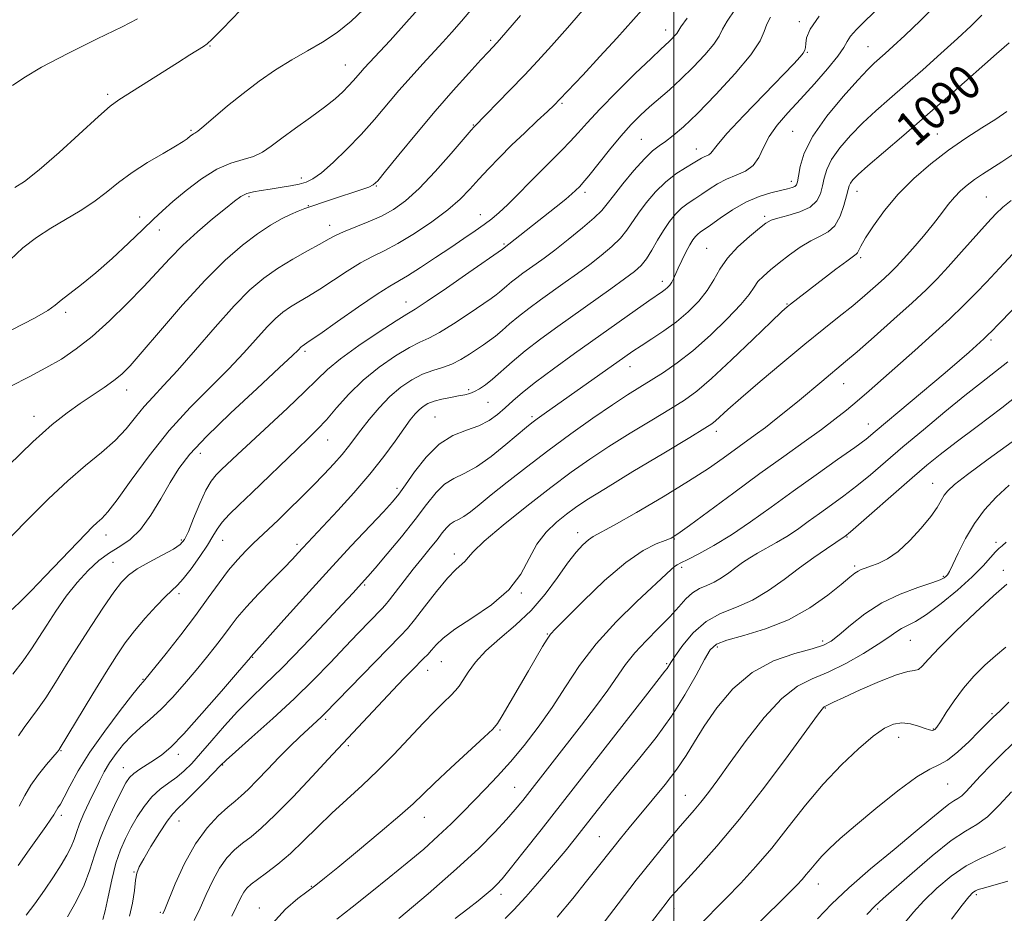
# Model space of a CAD drawing. Extents: x 2087300 to 2090200, y 287300 to 290200.
# Drawn here: x 2089349 to 2089577, y 287709 to 287915 of the extents above; entities that cross this region are included whole.
import ezdxf
from ezdxf.enums import TextEntityAlignment as Align

# ---------------------------------------------------------------- set-up
doc = ezdxf.new("R2010")
doc.units = 0
doc.header["$MEASUREMENT"] = 0
for name, color, linetype, lineweight in [('CONTOUR INDEX', 41, 'Continuous', 13), ('CONTOUR INDEX LABEL', 244, 'Continuous', 0), ('CONTOUR INTERMEDIATE', 44, 'Continuous', 0), ('GRID LINE', 7, 'Continuous', 0), ('SPOT ELEVATION DTM', 2, 'Continuous', 13)]:
    doc.layers.add(name, color=color, linetype=linetype, lineweight=lineweight)
doc.styles.add('Style-WORKING', font='WORKING.shx')

msp = doc.modelspace()

# ---------------------------------------------------------------- linework, layer by layer
at = {"layer": 'CONTOUR INDEX', "flags": 128}
for points, elevation in [([(2089464.505, 287916.396), (2089459.638, 287910.712), (2089459.046, 287910.051), (2089457.093, 287907.985), (2089455.348, 287906.101), (2089452.576, 287903.071), (2089448.961, 287899.037), (2089444.799, 287894.249), (2089440.432, 287889.048), (2089436.401, 287884.141), (2089433.295, 287880.327), (2089431.481, 287878.154), (2089430.428, 287877.173), (2089429.385, 287876.686), (2089427.761, 287876.122), (2089420.768, 287873.801), (2089414.621, 287871.712), (2089413.032, 287871.113), (2089411.307, 287870.364), (2089409.211, 287869.324), (2089406.678, 287867.872), (2089403.683, 287865.893), (2089400.195, 287863.255), (2089396.156, 287859.747), (2089391.502, 287855.139), (2089386.309, 287849.43), (2089381.212, 287843.522), (2089376.986, 287838.545), (2089374.152, 287835.31), (2089372.212, 287833.355), (2089370.412, 287831.902), (2089368.158, 287830.314), (2089362.615, 287826.584), (2089359.614, 287824.475), (2089356.126, 287821.716), (2089351.671, 287817.725), (2089346.047, 287812.239)], 1070), ([(2089522.378, 287916), (2089521.561, 287914.409), (2089520.955, 287912.706), (2089519.963, 287910.496), (2089517.859, 287907.315), (2089514.206, 287902.936), (2089509.736, 287898.088), (2089505.473, 287893.737), (2089502.217, 287890.624), (2089499.871, 287888.592), (2089498.115, 287887.257), (2089496.631, 287886.221), (2089495.1, 287885.031), (2089493.205, 287883.218), (2089490.771, 287880.512), (2089488.198, 287877.43), (2089486.026, 287874.687), (2089484.584, 287872.775), (2089483.356, 287871.286), (2089481.614, 287869.587), (2089478.868, 287867.241), (2089475.579, 287864.576), (2089472.447, 287862.118), (2089470.009, 287860.261), (2089468.149, 287858.895), (2089465.1, 287856.722), (2089463.695, 287855.698), (2089462.433, 287854.727), (2089461.36, 287853.829), (2089459.658, 287852.346), (2089458.873, 287851.744), (2089457.708, 287850.934), (2089452.626, 287847.449), (2089449.044, 287845.052), (2089445.751, 287842.999), (2089443.289, 287841.71), (2089441.204, 287840.775), (2089438.796, 287839.575), (2089435.566, 287837.633), (2089431.826, 287835.031), (2089428.093, 287831.991), (2089424.789, 287828.749), (2089421.967, 287825.596), (2089419.59, 287822.836), (2089417.549, 287820.633), (2089415.469, 287818.582), (2089412.905, 287816.137), (2089402.319, 287805.947), (2089399.379, 287803.154), (2089397.101, 287800.936), (2089395.445, 287799.131), (2089394.304, 287797.552), (2089393.323, 287795.894), (2089392.084, 287793.826), (2089390.311, 287791.17), (2089388.296, 287788.371), (2089386.473, 287786.031), (2089385.123, 287784.537), (2089382.391, 287781.976), (2089380.206, 287779.724), (2089377.652, 287776.916), (2089375.168, 287773.999), (2089373.048, 287771.248), (2089370.999, 287768.248), (2089368.585, 287764.411), (2089365.559, 287759.447), (2089357.746, 287746.516), (2089357.638, 287746.375), (2089357.273, 287745.937), (2089354.835, 287743.093), (2089352.943, 287740.763), (2089351.154, 287738.287), (2089349.758, 287735.917), (2089348.451, 287733.429)], 1080), ([(2089375.892, 287915.573), (2089372.298, 287913.778), (2089366.518, 287910.968), (2089359.75, 287907.617), (2089353.669, 287904.422), (2089349.531, 287901.944), (2089346.917, 287900.178)], 1060), ([(2089577.619, 287910.023), (2089574.711, 287907.506), (2089564.63, 287898.597), (2089558.752, 287893.446), (2089553.251, 287888.715), (2089548.536, 287884.702), (2089544.945, 287881.624), (2089542.69, 287879.601), (2089541.483, 287878.381), (2089540.911, 287877.621), (2089540.6, 287876.977), (2089540.348, 287876.102), (2089539.993, 287874.652), (2089539.395, 287872.443), (2089538.505, 287869.934), (2089537.295, 287867.747), (2089535.747, 287866.314), (2089533.873, 287865.321), (2089531.694, 287864.262), (2089529.263, 287862.765), (2089526.763, 287860.972), (2089524.409, 287859.156), (2089522.383, 287857.536), (2089520.738, 287856.103), (2089519.496, 287854.794), (2089518.572, 287853.49), (2089517.455, 287851.85), (2089515.529, 287849.48), (2089512.387, 287846.161), (2089508.47, 287842.385), (2089504.428, 287838.819), (2089500.789, 287835.983), (2089497.592, 287833.795), (2089494.751, 287832.022), (2089492.118, 287830.412), (2089489.286, 287828.627), (2089485.781, 287826.31), (2089481.293, 287823.217), (2089476.157, 287819.565), (2089470.869, 287815.683), (2089465.878, 287811.884), (2089461.44, 287808.397), (2089457.762, 287805.435), (2089454.979, 287803.158), (2089452.935, 287801.521), (2089451.399, 287800.429), (2089450.168, 287799.759), (2089449.14, 287799.275), (2089448.24, 287798.717), (2089447.381, 287797.863), (2089446.421, 287796.652), (2089445.204, 287795.065), (2089443.62, 287793.098), (2089441.744, 287790.808), (2089439.693, 287788.271), (2089437.604, 287785.607), (2089434.197, 287781.174), (2089433.227, 287779.958), (2089432.42, 287779.056), (2089426.961, 287773.444), (2089423.949, 287770.299), (2089420.524, 287766.697), (2089416.626, 287762.688), (2089412.156, 287758.303), (2089407.171, 287753.678), (2089402.364, 287749.367), (2089398.588, 287746.029), (2089396.389, 287744.064), (2089395.099, 287742.831), (2089391.613, 287739.234), (2089389.086, 287736.661), (2089386.804, 287734.405), (2089385.219, 287732.916), (2089384.021, 287731.681), (2089382.706, 287729.949), (2089380.931, 287727.227), (2089378.988, 287724.061), (2089377.324, 287721.258), (2089376.275, 287719.371), (2089375.72, 287717.953), (2089375.422, 287716.303), (2089375.158, 287713.907), (2089374.753, 287710.991), (2089374.042, 287707.968)], 1090), ([(2089578.541, 287848.465), (2089575.005, 287844.788), (2089573.682, 287843.437), (2089572.617, 287842.375), (2089571.752, 287841.548), (2089570.902, 287840.773), (2089568.352, 287838.516), (2089566.112, 287836.566), (2089562.805, 287833.732), (2089546.649, 287820.088), (2089544.516, 287818.378), (2089541.878, 287816.431), (2089537.91, 287813.612), (2089532.958, 287810.115), (2089527.663, 287806.342), (2089522.564, 287802.65), (2089517.781, 287799.226), (2089513.335, 287796.215), (2089509.282, 287793.736), (2089505.835, 287791.828), (2089503.245, 287790.502), (2089501.652, 287789.726), (2089500.755, 287789.274), (2089500.142, 287788.871), (2089499.383, 287788.218), (2089491.459, 287780.805), (2089486.705, 287776.118), (2089482.06, 287771.013), (2089478.195, 287765.946), (2089474.922, 287761.025), (2089471.842, 287756.271), (2089468.645, 287751.719), (2089465.383, 287747.475), (2089462.199, 287743.658), (2089459.206, 287740.342), (2089456.395, 287737.409), (2089451.141, 287732.039), (2089448.464, 287729.349), (2089445.504, 287726.533), (2089442.111, 287723.52), (2089438.304, 287720.307), (2089434.146, 287716.908), (2089429.766, 287713.395), (2089425.561, 287710.071), (2089421.994, 287707.297)], 1100), ([(2089576.972, 287794.542), (2089576.012, 287793.704), (2089575.258, 287793.075), (2089574.442, 287792.262), (2089573.299, 287790.937), (2089571.588, 287789.019), (2089569.072, 287786.492), (2089565.667, 287783.439), (2089561.909, 287780.34), (2089558.488, 287777.774), (2089555.927, 287776.153), (2089554.093, 287775.209), (2089552.687, 287774.511), (2089551.383, 287773.672), (2089549.754, 287772.509), (2089547.347, 287770.884), (2089543.885, 287768.758), (2089539.804, 287766.468), (2089535.717, 287764.449), (2089532.068, 287762.913), (2089528.628, 287761.188), (2089524.996, 287758.381), (2089520.928, 287753.931), (2089516.783, 287748.611), (2089513.077, 287743.526), (2089510.197, 287739.546), (2089508.016, 287736.593), (2089506.28, 287734.356), (2089504.731, 287732.501), (2089501.053, 287728.279), (2089498.404, 287725.129), (2089495.144, 287721.128), (2089491.335, 287716.314), (2089487.139, 287710.87), (2089483.108, 287705.564)], 1110), ([(2089578.145, 287736.761), (2089575.338, 287733.646), (2089572.594, 287730.99), (2089570.131, 287729.21), (2089567.528, 287727.665), (2089564.202, 287725.449), (2089559.834, 287721.978), (2089555.15, 287717.958), (2089548.477, 287712.071), (2089546.624, 287710.341), (2089544.724, 287708.337)], 1120)]:
    msp.add_lwpolyline(points, dxfattribs=dict(at, elevation=elevation))
at = {"layer": 'CONTOUR INTERMEDIATE', "flags": 128}
for points, elevation in [([(2089442.893, 287920.267), (2089438.142, 287914.836), (2089434.319, 287910.623), (2089429.58, 287905.527), (2089428.372, 287904.206), (2089427.511, 287903.226), (2089425.808, 287901.241), (2089424.744, 287900.081), (2089423.4, 287898.736), (2089421.592, 287897.123), (2089419.12, 287895.15), (2089415.912, 287892.797), (2089412.426, 287890.312), (2089409.247, 287888.015), (2089406.789, 287886.162), (2089404.774, 287884.759), (2089402.748, 287883.753), (2089400.34, 287883.022), (2089397.494, 287882.185), (2089394.235, 287880.793), (2089390.656, 287878.567), (2089387.117, 287875.892), (2089384.045, 287873.319), (2089381.689, 287871.22), (2089379.591, 287869.242), (2089377.115, 287866.853), (2089373.818, 287863.702), (2089370.022, 287860.17), (2089366.241, 287856.82), (2089362.921, 287854.103), (2089358.227, 287850.494), (2089356.831, 287849.33), (2089355.125, 287848.107), (2089352.001, 287846.329), (2089346.757, 287843.667)], 1066), ([(2089550.708, 287921.29), (2089544.346, 287915.216), (2089542.28, 287913.147), (2089540.918, 287911.581), (2089540.113, 287910.339), (2089539.341, 287908.981), (2089537.982, 287907.004), (2089535.607, 287904.076), (2089532.55, 287900.567), (2089529.336, 287897.019), (2089526.418, 287893.858), (2089523.966, 287891.041), (2089522.079, 287888.408), (2089520.766, 287885.861), (2089519.682, 287883.547), (2089518.393, 287881.677), (2089516.584, 287880.374), (2089514.42, 287879.42), (2089512.187, 287878.511), (2089510.117, 287877.418), (2089508.227, 287876.213), (2089506.483, 287875.04), (2089504.851, 287873.995), (2089503.307, 287872.972), (2089501.825, 287871.815), (2089500.386, 287870.393), (2089498.981, 287868.676), (2089497.606, 287866.658), (2089496.259, 287864.382), (2089494.952, 287862.094), (2089493.698, 287860.09), (2089492.447, 287858.545), (2089490.886, 287857.145), (2089488.635, 287855.454), (2089485.442, 287853.155), (2089473.156, 287844.417), (2089469.195, 287841.53), (2089465.638, 287838.793), (2089462.624, 287836.271), (2089458.073, 287832.248), (2089456.4, 287830.914), (2089455.021, 287829.986), (2089453.845, 287829.363), (2089452.767, 287828.943), (2089451.606, 287828.636), (2089450.167, 287828.352), (2089448.337, 287828.018), (2089446.348, 287827.616), (2089444.516, 287827.144), (2089443.081, 287826.594), (2089441.97, 287825.944), (2089441.033, 287825.164), (2089440.111, 287824.189), (2089439.012, 287822.807), (2089437.533, 287820.771), (2089435.505, 287817.905), (2089432.891, 287814.337), (2089429.686, 287810.268), (2089425.98, 287805.95), (2089422.244, 287801.829), (2089414.17, 287793.21), (2089413.086, 287792.032), (2089411.713, 287790.565), (2089409.731, 287788.516), (2089406.974, 287785.723), (2089403.888, 287782.567), (2089401.072, 287779.562), (2089398.96, 287777.082), (2089397.321, 287774.945), (2089395.76, 287772.83), (2089393.949, 287770.47), (2089391.831, 287767.821), (2089389.416, 287764.888), (2089386.743, 287761.73), (2089383.97, 287758.602), (2089381.283, 287755.809), (2089378.828, 287753.557), (2089376.598, 287751.653), (2089374.545, 287749.804), (2089372.638, 287747.785), (2089370.913, 287745.642), (2089369.419, 287743.487), (2089368.175, 287741.39), (2089367.063, 287739.251), (2089364.692, 287734.341), (2089363.468, 287731.712), (2089362.449, 287729.324), (2089361.749, 287727.37), (2089361.192, 287725.682), (2089360.529, 287723.997), (2089359.55, 287722.084), (2089358.195, 287719.821), (2089356.444, 287717.116), (2089354.331, 287713.978), (2089352.109, 287710.832), (2089350.09, 287708.205)], 1084), ([(2089453.423, 287918.112), (2089450.843, 287915.068), (2089448.614, 287912.523), (2089446.536, 287910.237), (2089441.884, 287905.183), (2089439.184, 287902.187), (2089436.388, 287898.992), (2089430.701, 287892.306), (2089427.63, 287888.872), (2089424.344, 287885.463), (2089421.152, 287882.385), (2089418.449, 287880.003), (2089416.483, 287878.559), (2089414.925, 287877.806), (2089413.297, 287877.376), (2089411.249, 287876.97), (2089408.93, 287876.563), (2089406.612, 287876.199), (2089404.523, 287875.898), (2089402.708, 287875.585), (2089401.166, 287875.163), (2089399.824, 287874.514), (2089398.32, 287873.447), (2089396.219, 287871.75), (2089393.249, 287869.303), (2089389.784, 287866.35), (2089386.359, 287863.228), (2089383.346, 287860.175), (2089377.285, 287853.598), (2089373.5, 287849.706), (2089369.385, 287845.721), (2089365.356, 287842.111), (2089361.709, 287839.218), (2089358.254, 287836.882), (2089354.684, 287834.819), (2089350.763, 287832.774), (2089346.555, 287830.607)], 1068), ([(2089479.903, 287918.711), (2089475.412, 287913.507), (2089471.72, 287909.336), (2089468.547, 287905.886), (2089465.428, 287902.603), (2089462.071, 287899.119), (2089453.786, 287890.624), (2089453.087, 287889.823), (2089448.452, 287884.446), (2089444.758, 287880.286), (2089441.066, 287876.386), (2089437.931, 287873.513), (2089435.15, 287871.508), (2089432.335, 287869.982), (2089429.236, 287868.62), (2089423.563, 287866.355), (2089421.7, 287865.496), (2089420.099, 287864.622), (2089418.098, 287863.486), (2089415.232, 287861.911), (2089411.805, 287859.986), (2089408.314, 287857.868), (2089405.101, 287855.614), (2089401.884, 287852.867), (2089398.224, 287849.168), (2089393.865, 287844.299), (2089389.284, 287838.998), (2089385.142, 287834.241), (2089381.93, 287830.743), (2089379.471, 287828.159), (2089377.416, 287825.883), (2089375.44, 287823.427), (2089373.287, 287820.778), (2089370.725, 287818.046), (2089367.574, 287815.274), (2089363.874, 287812.254), (2089359.717, 287808.716), (2089355.244, 287804.52), (2089350.772, 287800.044), (2089346.664, 287795.8)], 1072), ([(2089561.369, 287919.544), (2089557.146, 287915.196), (2089553.471, 287911.72), (2089550.798, 287909.258), (2089548.955, 287907.589), (2089546.42, 287905.351), (2089544.905, 287903.89), (2089542.576, 287901.441), (2089539.177, 287897.651), (2089535.399, 287893.073), (2089532.171, 287888.487), (2089530.193, 287884.553), (2089529.237, 287881.446), (2089528.847, 287879.222), (2089528.622, 287877.877), (2089528.385, 287877.176), (2089528.013, 287876.827), (2089527.381, 287876.571), (2089526.341, 287876.294), (2089524.74, 287875.917), (2089522.488, 287875.354), (2089519.736, 287874.486), (2089516.698, 287873.187), (2089513.606, 287871.421), (2089510.763, 287869.515), (2089508.491, 287867.89), (2089506.13, 287866.238), (2089505.557, 287865.792), (2089505.034, 287865.263), (2089504.447, 287864.477), (2089503.718, 287863.282), (2089502.811, 287861.606), (2089501.851, 287859.707), (2089501.004, 287857.924), (2089499.942, 287855.468), (2089499.54, 287854.662), (2089499.091, 287854.009), (2089498.585, 287853.463), (2089498.032, 287852.991), (2089497.372, 287852.51), (2089494.259, 287850.359), (2089491.085, 287848.127), (2089477.036, 287838.167), (2089472.148, 287834.647), (2089468.001, 287831.558), (2089464.969, 287829.135), (2089462.778, 287827.231), (2089460.994, 287825.603), (2089459.224, 287824.065), (2089457.25, 287822.646), (2089454.892, 287821.431), (2089452.045, 287820.405), (2089448.891, 287819.161), (2089445.68, 287817.19), (2089442.655, 287814.204), (2089440.002, 287810.79), (2089437.899, 287807.753), (2089436.379, 287805.626), (2089434.907, 287803.841), (2089432.805, 287801.559), (2089425.279, 287793.573), (2089420.255, 287788.153), (2089414.851, 287782.209), (2089409.782, 287776.567), (2089402.208, 287768.078), (2089402.016, 287767.842), (2089399.058, 287764.381), (2089395.32, 287760.035), (2089390.793, 287754.843), (2089386.6, 287750.187), (2089383.587, 287747.11), (2089381.494, 287745.302), (2089379.786, 287744.118), (2089376.386, 287741.971), (2089375.001, 287740.999), (2089374.018, 287740.078), (2089373.169, 287738.822), (2089372.088, 287736.758), (2089370.534, 287733.587), (2089368.76, 287729.721), (2089367.146, 287725.747), (2089365.941, 287722.107), (2089364.873, 287718.666), (2089363.542, 287715.145), (2089361.695, 287711.402), (2089359.671, 287707.861)], 1086), ([(2089428.186, 287917.745), (2089425.317, 287915.104), (2089422.077, 287912.483), (2089418.7, 287910.235), (2089415.216, 287908.21), (2089411.601, 287906.133), (2089407.852, 287903.786), (2089404.05, 287901.172), (2089400.296, 287898.352), (2089396.727, 287895.441), (2089391.263, 287890.751), (2089389.871, 287889.628), (2089389.179, 287889.163), (2089388.821, 287888.981), (2089388.492, 287888.774), (2089388.139, 287888.5), (2089387.339, 287887.805), (2089386.461, 287887.19), (2089384.702, 287886.122), (2089381.8, 287884.457), (2089378.226, 287882.353), (2089374.629, 287880.043), (2089371.497, 287877.724), (2089368.656, 287875.462), (2089365.77, 287873.287), (2089362.586, 287871.213), (2089355.778, 287867.15), (2089352.48, 287865.01), (2089349.355, 287862.628), (2089346.427, 287859.847)], 1064), ([(2089492.626, 287917.638), (2089486.838, 287911.159), (2089482.922, 287906.892), (2089478.931, 287902.608), (2089473.646, 287897), (2089472.299, 287895.64), (2089470.768, 287894.195), (2089468.418, 287892.013), (2089465.489, 287889.268), (2089462.439, 287886.34), (2089459.644, 287883.542), (2089457.147, 287880.931), (2089454.908, 287878.497), (2089452.826, 287876.203), (2089450.559, 287873.9), (2089447.702, 287871.411), (2089444.022, 287868.652), (2089439.961, 287865.917), (2089436.133, 287863.593), (2089432.975, 287861.924), (2089430.231, 287860.591), (2089427.465, 287859.135), (2089424.371, 287857.23), (2089418.073, 287853.079), (2089415.429, 287851.45), (2089413.187, 287850.131), (2089411.261, 287848.958), (2089409.542, 287847.752), (2089407.822, 287846.282), (2089405.864, 287844.304), (2089400.506, 287838.338), (2089396.921, 287834.544), (2089392.686, 287830.34), (2089388.027, 287825.646), (2089383.225, 287820.344), (2089378.58, 287814.489), (2089374.438, 287808.827), (2089371.163, 287804.282), (2089368.983, 287801.497), (2089367.594, 287800.01), (2089366.558, 287799.081), (2089365.451, 287798.034), (2089363.897, 287796.454), (2089354.489, 287786.634), (2089351.25, 287783.288), (2089349.094, 287781.118), (2089346.856, 287778.956)], 1074), ([(2089503.131, 287915.769), (2089501.665, 287913.722), (2089500.677, 287912.25), (2089500.196, 287911.674), (2089499.576, 287911.012), (2089498.92, 287910.365), (2089497.016, 287908.607), (2089494.747, 287906.452), (2089491.104, 287902.924), (2089486.81, 287898.69), (2089482.849, 287894.669), (2089479.953, 287891.562), (2089477.859, 287889.2), (2089476.054, 287887.196), (2089474.105, 287885.207), (2089471.907, 287883.059), (2089469.434, 287880.62), (2089466.713, 287877.847), (2089463.986, 287875.041), (2089461.55, 287872.59), (2089459.596, 287870.765), (2089457.899, 287869.359), (2089456.129, 287868.047), (2089454.005, 287866.551), (2089451.432, 287864.786), (2089448.366, 287862.713), (2089444.857, 287860.364), (2089441.35, 287858.055), (2089438.387, 287856.174), (2089434.242, 287853.748), (2089431.368, 287851.914), (2089427.042, 287848.963), (2089422.172, 287845.566), (2089418.047, 287842.671), (2089415.626, 287840.99), (2089413.984, 287839.889), (2089413.759, 287839.698), (2089413.056, 287838.968), (2089411.727, 287837.678), (2089408.699, 287834.847), (2089403.547, 287830.091), (2089397.418, 287824.366), (2089391.853, 287818.967), (2089388.004, 287814.84), (2089385.464, 287811.547), (2089383.437, 287808.305), (2089381.276, 287804.566), (2089378.941, 287800.735), (2089376.542, 287797.454), (2089374.165, 287795.168), (2089371.797, 287793.544), (2089369.399, 287792.051), (2089366.944, 287790.237), (2089364.441, 287787.976), (2089361.91, 287785.218), (2089359.389, 287781.984), (2089356.996, 287778.562), (2089354.865, 287775.308), (2089353.057, 287772.462), (2089351.337, 287769.815), (2089349.392, 287767.039), (2089347.036, 287763.936)], 1076), ([(2089399.722, 287917.617), (2089395.569, 287913.332), (2089393.176, 287910.888), (2089391.998, 287909.793), (2089391.164, 287909.22), (2089387.955, 287907.242), (2089385.097, 287905.452), (2089371.563, 287896.863), (2089369.582, 287895.403), (2089366.853, 287893.044), (2089357.714, 287884.708), (2089353.12, 287880.665), (2089349.731, 287877.977), (2089347.477, 287876.545)], 1062), ([(2089533.621, 287916.21), (2089531.564, 287913.227), (2089530.746, 287911.218), (2089530.56, 287909.901), (2089530.482, 287909.009), (2089530.321, 287908.334), (2089529.976, 287907.682), (2089529.277, 287906.805), (2089527.805, 287905.223), (2089520.899, 287898.101), (2089516.225, 287893.241), (2089512.299, 287889.037), (2089510.037, 287886.408), (2089508.613, 287884.494), (2089508.144, 287884.156), (2089507.583, 287883.909), (2089507.004, 287883.673), (2089506.428, 287883.368), (2089504.474, 287882.19), (2089502.692, 287881.141), (2089500.483, 287879.705), (2089498.093, 287877.837), (2089495.75, 287875.547), (2089493.611, 287873.065), (2089491.816, 287870.673), (2089489.154, 287866.69), (2089487.656, 287864.839), (2089485.657, 287862.893), (2089483.232, 287860.86), (2089480.541, 287858.786), (2089477.726, 287856.708), (2089474.852, 287854.64), (2089469.128, 287850.57), (2089466.445, 287848.614), (2089464.036, 287846.76), (2089461.987, 287845.047), (2089460.249, 287843.518), (2089458.737, 287842.216), (2089457.359, 287841.15), (2089455.982, 287840.191), (2089452.691, 287837.99), (2089450.716, 287836.778), (2089448.615, 287835.727), (2089446.45, 287834.954), (2089444.207, 287834.266), (2089441.852, 287833.393), (2089439.37, 287832.109), (2089436.814, 287830.374), (2089434.256, 287828.189), (2089431.777, 287825.614), (2089429.505, 287822.925), (2089427.58, 287820.454), (2089424.719, 287816.645), (2089423.229, 287814.804), (2089421.345, 287812.662), (2089419.076, 287810.225), (2089416.495, 287807.562), (2089413.706, 287804.768), (2089410.925, 287802.042), (2089408.397, 287799.609), (2089402.752, 287794.288), (2089400.94, 287792.513), (2089399.008, 287790.462), (2089396.955, 287788.018), (2089394.751, 287785.081), (2089392.26, 287781.611), (2089389.313, 287777.582), (2089385.883, 287773.099), (2089382.485, 287768.785), (2089377.559, 287762.656), (2089377.157, 287762.217), (2089376.475, 287761.392), (2089374.813, 287759.31), (2089371.891, 287755.58), (2089368.298, 287750.822), (2089364.836, 287745.906), (2089362.148, 287741.577), (2089360.226, 287738.072), (2089358.903, 287735.503), (2089358.021, 287733.904), (2089357.459, 287733.02), (2089357.108, 287732.516), (2089356.474, 287731.456), (2089355.795, 287730.412), (2089354.636, 287728.745), (2089350.824, 287723.338), (2089348.268, 287719.668)], 1082), ([(2089514.099, 287917.679), (2089512.346, 287915.089), (2089511.31, 287913.214), (2089510.494, 287911.628), (2089509.268, 287909.782), (2089507.181, 287907.289), (2089504.495, 287904.42), (2089501.652, 287901.613), (2089499.013, 287899.203), (2089494.394, 287895.213), (2089492.294, 287893.29), (2089490.151, 287891.128), (2089487.781, 287888.488), (2089485.108, 287885.278), (2089480.321, 287879.308), (2089478.973, 287877.668), (2089478.23, 287876.829), (2089477.257, 287875.849), (2089476.425, 287875.087), (2089474.996, 287873.878), (2089472.815, 287872.121), (2089460.386, 287862.338), (2089452.56, 287856.908), (2089447.372, 287853.326), (2089442.887, 287850.271), (2089440.127, 287848.466), (2089438.202, 287847.284), (2089435.74, 287845.758), (2089431.796, 287843.201), (2089427.111, 287840.034), (2089422.851, 287836.957), (2089419.82, 287834.449), (2089417.383, 287832.097), (2089414.545, 287829.267), (2089410.621, 287825.552), (2089402.079, 287817.693), (2089399.012, 287814.838), (2089395.308, 287811.313), (2089394.069, 287810.091), (2089392.934, 287808.669), (2089391.716, 287806.546), (2089390.301, 287803.446), (2089388.861, 287799.986), (2089387.642, 287797.012), (2089386.756, 287795.125), (2089385.787, 287793.962), (2089384.188, 287792.917), (2089381.621, 287791.528), (2089378.591, 287789.912), (2089375.816, 287788.331), (2089373.799, 287786.916), (2089372.183, 287785.286), (2089370.401, 287782.928), (2089368.028, 287779.492), (2089365.221, 287775.265), (2089362.282, 287770.697), (2089359.473, 287766.203), (2089356.904, 287762.066), (2089354.642, 287758.536), (2089352.731, 287755.773), (2089349.658, 287751.631), (2089348.326, 287749.735)], 1078), ([(2089571.322, 287916.475), (2089568.801, 287913.95), (2089565.648, 287911.04), (2089561.807, 287907.571), (2089557.627, 287903.841), (2089553.557, 287900.261), (2089549.946, 287897.132), (2089546.734, 287894.308), (2089543.761, 287891.533), (2089540.934, 287888.626), (2089538.441, 287885.727), (2089536.541, 287883.054), (2089535.396, 287880.765), (2089534.793, 287878.774), (2089534.42, 287876.937), (2089533.969, 287875.151), (2089533.124, 287873.486), (2089531.57, 287872.055), (2089529.161, 287870.94), (2089526.424, 287870.109), (2089524.054, 287869.5), (2089522.516, 287869.008), (2089521.346, 287868.344), (2089519.849, 287867.176), (2089517.549, 287865.278), (2089514.859, 287862.863), (2089512.407, 287860.251), (2089510.64, 287857.7), (2089509.255, 287855.219), (2089507.764, 287852.753), (2089505.784, 287850.273), (2089503.35, 287847.834), (2089500.601, 287845.516), (2089497.7, 287843.394), (2089494.899, 287841.527), (2089492.473, 287839.971), (2089490.549, 287838.706), (2089488.67, 287837.411), (2089470.019, 287824.2), (2089468.378, 287823.021), (2089467.169, 287822.119), (2089465.903, 287821.103), (2089461.157, 287817.097), (2089457.724, 287814.344), (2089454.332, 287811.949), (2089451.458, 287810.384), (2089449.059, 287809.256), (2089446.96, 287807.954), (2089444.967, 287805.974), (2089442.805, 287803.242), (2089440.18, 287799.791), (2089436.956, 287795.77), (2089433.636, 287791.78), (2089430.879, 287788.536), (2089429.165, 287786.55), (2089427.063, 287784.217), (2089425.777, 287782.819), (2089423.25, 287780.094), (2089419.149, 287775.704), (2089414.19, 287770.463), (2089409.347, 287765.471), (2089405.363, 287761.545), (2089402.063, 287758.364), (2089399.039, 287755.322), (2089395.994, 287751.986), (2089393.064, 287748.608), (2089390.493, 287745.614), (2089388.437, 287743.316), (2089386.702, 287741.58), (2089385.004, 287740.157), (2089383.13, 287738.81), (2089381.149, 287737.345), (2089379.2, 287735.577), (2089377.399, 287733.389), (2089375.775, 287730.931), (2089374.329, 287728.42), (2089373.059, 287725.98), (2089371.927, 287723.359), (2089370.889, 287720.208), (2089369.916, 287716.371), (2089369.053, 287712.446), (2089368.362, 287709.221), (2089367.843, 287707.231)], 1088), ([(2089577.083, 287894.139), (2089574.55, 287892.405), (2089571.343, 287890.374), (2089567.591, 287887.962), (2089563.561, 287885.187), (2089559.499, 287882.076), (2089555.582, 287878.675), (2089551.964, 287875.034), (2089548.797, 287871.267), (2089546.217, 287867.743), (2089544.355, 287864.896), (2089543.272, 287863.036), (2089542.493, 287861.454), (2089542.202, 287861.121), (2089540.021, 287859.552), (2089537.538, 287857.693), (2089527.012, 287849.618), (2089526.238, 287848.985), (2089525.016, 287847.858), (2089522.554, 287845.488), (2089518.39, 287841.456), (2089513.392, 287836.67), (2089508.754, 287832.367), (2089505.313, 287829.44), (2089502.458, 287827.393), (2089499.218, 287825.386), (2089494.899, 287822.779), (2089489.92, 287819.74), (2089484.976, 287816.641), (2089480.548, 287813.719), (2089476.258, 287810.689), (2089471.513, 287807.132), (2089465.997, 287802.837), (2089460.507, 287798.422), (2089456.116, 287794.711), (2089453.58, 287792.31), (2089452.39, 287790.945), (2089451.721, 287790.123), (2089449.542, 287788.191), (2089447.618, 287786.178), (2089445.056, 287783.092), (2089442.312, 287779.59), (2089439.962, 287776.553), (2089438.336, 287774.543), (2089436.787, 287772.844), (2089419.163, 287754.791), (2089418.463, 287754.103), (2089415.351, 287751.236), (2089413.45, 287749.444), (2089411.152, 287747.219), (2089408.617, 287744.681), (2089406.017, 287741.982), (2089403.565, 287739.409), (2089401.486, 287737.286), (2089399.898, 287735.8), (2089398.482, 287734.606), (2089396.81, 287733.223), (2089394.578, 287731.23), (2089391.961, 287728.442), (2089389.26, 287724.731), (2089386.751, 287720.152), (2089384.629, 287715.492), (2089382.172, 287709.532), (2089381.731, 287708.554)], 1092), ([(2089578.497, 287884.219), (2089575.959, 287882.531), (2089571.484, 287879.679), (2089569.581, 287878.408), (2089567.892, 287877.149), (2089566.367, 287875.822), (2089564.947, 287874.34), (2089563.548, 287872.619), (2089561.999, 287870.582), (2089560.105, 287868.153), (2089557.771, 287865.34), (2089555.314, 287862.495), (2089553.149, 287860.054), (2089551.552, 287858.306), (2089550.226, 287856.954), (2089548.735, 287855.552), (2089546.733, 287853.754), (2089544.253, 287851.601), (2089541.422, 287849.234), (2089538.301, 287846.722), (2089534.7, 287843.853), (2089530.365, 287840.344), (2089525.229, 287836.087), (2089519.989, 287831.665), (2089515.529, 287827.838), (2089512.51, 287825.182), (2089509.663, 287822.585), (2089508.824, 287821.91), (2089507.197, 287820.868), (2089503.685, 287818.749), (2089497.68, 287815.145), (2089490.555, 287810.853), (2089484.172, 287806.972), (2089479.915, 287804.31), (2089477.252, 287802.525), (2089475.17, 287800.984), (2089472.88, 287799.148), (2089470.484, 287796.861), (2089468.311, 287794.059), (2089466.516, 287790.736), (2089464.578, 287787.11), (2089461.806, 287783.454), (2089457.795, 287780.015), (2089453.283, 287776.941), (2089449.296, 287774.349), (2089446.606, 287772.319), (2089444.98, 287770.764), (2089443.934, 287769.555), (2089443.039, 287768.553), (2089442.097, 287767.578), (2089439.501, 287764.953), (2089437.557, 287762.942), (2089434.987, 287760.237), (2089419.995, 287744.272), (2089416.3, 287740.294), (2089411.873, 287735.59), (2089407.693, 287731.314), (2089404.512, 287728.334), (2089402.154, 287726.371), (2089400.214, 287724.861), (2089398.362, 287723.3), (2089396.562, 287721.447), (2089394.856, 287719.119), (2089393.272, 287716.226), (2089391.796, 287713.025), (2089390.406, 287709.863), (2089389.021, 287706.961)], 1094), ([(2089578.127, 287873.59), (2089576.191, 287872.063), (2089574.559, 287870.521), (2089572.581, 287868.382), (2089566.612, 287861.675), (2089563.543, 287858.254), (2089560.964, 287855.472), (2089558.41, 287852.905), (2089555.211, 287849.908), (2089550.97, 287846.082), (2089546.383, 287842.019), (2089542.418, 287838.556), (2089539.762, 287836.284), (2089534.238, 287831.707), (2089529.076, 287827.394), (2089526.361, 287825.159), (2089523.709, 287823.023), (2089521.199, 287821.067), (2089518.867, 287819.329), (2089511.472, 287813.984), (2089508.033, 287811.595), (2089503.439, 287808.618), (2089497.544, 287805.031), (2089491.369, 287801.41), (2089486.224, 287798.481), (2089481.358, 287795.804), (2089480.247, 287795.04), (2089478.986, 287793.908), (2089477.397, 287792.169), (2089475.436, 287789.659), (2089473.067, 287786.32), (2089470.268, 287782.515), (2089467.02, 287778.713), (2089463.383, 287775.286), (2089459.733, 287772.218), (2089456.525, 287769.396), (2089454.104, 287766.753), (2089452.391, 287764.411), (2089451.202, 287762.54), (2089450.33, 287761.22), (2089449.497, 287760.176), (2089448.405, 287759.043), (2089446.807, 287757.501), (2089444.658, 287755.404), (2089441.962, 287752.648), (2089435.213, 287745.416), (2089431.524, 287741.648), (2089427.864, 287738.209), (2089424.29, 287735.003), (2089420.833, 287731.838), (2089417.517, 287728.588), (2089414.333, 287725.398), (2089411.269, 287722.484), (2089408.345, 287720.021), (2089405.728, 287718.031), (2089403.618, 287716.498), (2089402.146, 287715.371), (2089401.164, 287714.451), (2089400.452, 287713.508), (2089399.793, 287712.299), (2089397.741, 287708.007)], 1096), ([(2089578.461, 287861.236), (2089576.377, 287859.017), (2089572.379, 287854.677), (2089569.993, 287852.18), (2089567.164, 287849.344), (2089563.807, 287846.131), (2089559.914, 287842.563), (2089555.788, 287838.873), (2089545.201, 287829.526), (2089542.469, 287827.161), (2089539.953, 287825.048), (2089537.317, 287822.95), (2089534.173, 287820.591), (2089530.213, 287817.74), (2089525.44, 287814.34), (2089519.931, 287810.378), (2089513.908, 287805.966), (2089503.645, 287798.361), (2089500.955, 287796.411), (2089499.416, 287795.47), (2089498.026, 287794.911), (2089495.936, 287794.13), (2089492.917, 287792.606), (2089488.897, 287789.836), (2089483.985, 287785.609), (2089479.01, 287780.876), (2089474.984, 287776.877), (2089472.619, 287774.498), (2089471.439, 287773.194), (2089470.666, 287772.066), (2089469.651, 287770.362), (2089466.413, 287764.773), (2089460.264, 287754.297), (2089459.179, 287752.544), (2089458.084, 287751.253), (2089456.081, 287749.366), (2089448.415, 287742.297), (2089444.625, 287738.747), (2089441.959, 287736.184), (2089439.657, 287733.999), (2089436.586, 287731.267), (2089432.011, 287727.387), (2089426.798, 287723.049), (2089422.209, 287719.268), (2089419.157, 287716.778), (2089417.139, 287715.187), (2089412.964, 287712.077), (2089410.148, 287709.616), (2089407.046, 287706.172)], 1098), ([(2089577.309, 287836.242), (2089574.482, 287833.984), (2089571.252, 287831.497), (2089567.374, 287828.46), (2089562.737, 287824.688), (2089557.774, 287820.547), (2089553.055, 287816.543), (2089549.014, 287813.074), (2089545.546, 287810.119), (2089542.407, 287807.55), (2089539.402, 287805.25), (2089536.508, 287803.143), (2089533.745, 287801.165), (2089531.124, 287799.27), (2089528.612, 287797.484), (2089526.167, 287795.855), (2089523.766, 287794.414), (2089519.394, 287791.965), (2089517.569, 287790.867), (2089515.923, 287789.78), (2089514.34, 287788.642), (2089512.725, 287787.425), (2089511.064, 287786.24), (2089509.364, 287785.23), (2089507.639, 287784.472), (2089505.941, 287783.76), (2089504.329, 287782.82), (2089502.808, 287781.429), (2089501.154, 287779.567), (2089499.088, 287777.264), (2089496.455, 287774.584), (2089493.592, 287771.717), (2089490.959, 287768.889), (2089488.857, 287766.226), (2089484.759, 287760.286), (2089481.918, 287756.427), (2089478.638, 287752.148), (2089465.053, 287734.762), (2089463.307, 287732.627), (2089461.288, 287730.308), (2089458.591, 287727.398), (2089454.852, 287723.664), (2089449.719, 287718.914), (2089443.148, 287713.183), (2089436.328, 287707.414)], 1102), ([(2089581.907, 287830.338), (2089575.942, 287825.581), (2089570.227, 287821.274), (2089565.353, 287817.661), (2089561.668, 287814.838), (2089558.556, 287812.295), (2089555.157, 287809.375), (2089540.895, 287796.887), (2089539.582, 287795.814), (2089538.765, 287795.286), (2089537.534, 287794.47), (2089535.355, 287793.004), (2089532.432, 287790.979), (2089529.081, 287788.55), (2089525.566, 287785.901), (2089521.951, 287783.321), (2089518.25, 287781.125), (2089514.503, 287779.484), (2089510.854, 287778.002), (2089507.476, 287776.14), (2089504.528, 287773.56), (2089502.128, 287770.716), (2089500.38, 287768.262), (2089499.33, 287766.686), (2089498.441, 287765.293), (2089497.97, 287764.657), (2089493.458, 287758.906), (2089469.27, 287727.96), (2089465.103, 287722.655), (2089462.156, 287718.944), (2089460.275, 287716.649), (2089459.033, 287715.271), (2089457.936, 287714.231), (2089456.556, 287713.036), (2089454.728, 287711.54), (2089452.357, 287709.684), (2089449.384, 287707.421)], 1104), ([(2089578.304, 287817.737), (2089572.747, 287813.707), (2089567.97, 287810.179), (2089564.986, 287807.854), (2089563.436, 287806.43), (2089562.62, 287805.356), (2089561.907, 287804.146), (2089560.949, 287802.567), (2089559.469, 287800.452), (2089557.294, 287797.752), (2089554.671, 287794.884), (2089551.955, 287792.382), (2089549.452, 287790.653), (2089547.292, 287789.588), (2089545.558, 287788.95), (2089544.291, 287788.526), (2089543.375, 287788.189), (2089542.649, 287787.835), (2089541.908, 287787.326), (2089540.763, 287786.397), (2089538.779, 287784.752), (2089535.635, 287782.243), (2089531.478, 287779.314), (2089526.571, 287776.56), (2089521.26, 287774.447), (2089516.236, 287772.925), (2089512.273, 287771.818), (2089509.872, 287770.88), (2089508.44, 287769.587), (2089507.111, 287767.347), (2089505.181, 287763.759), (2089502.592, 287759.195), (2089499.453, 287754.22), (2089495.897, 287749.314), (2089492.168, 287744.622), (2089488.54, 287740.207), (2089485.236, 287736.122), (2089482.282, 287732.394), (2089477.282, 287726.017), (2089474.901, 287723.055), (2089472.198, 287719.82), (2089469.007, 287716.14), (2089465.745, 287712.484), (2089462.978, 287709.48), (2089460.981, 287707.458)], 1106), ([(2089577.67, 287807.734), (2089574.603, 287804.918), (2089571.945, 287802), (2089569.613, 287798.82), (2089567.555, 287795.337), (2089565.841, 287791.986), (2089564.569, 287789.324), (2089563.79, 287787.743), (2089563.349, 287786.982), (2089563.042, 287786.619), (2089562.621, 287786.283), (2089561.668, 287785.812), (2089559.719, 287785.096), (2089556.495, 287784.029), (2089552.437, 287782.523), (2089548.169, 287780.49), (2089544.239, 287777.947), (2089540.889, 287775.305), (2089538.288, 287773.075), (2089536.43, 287771.617), (2089534.626, 287770.679), (2089532.013, 287769.857), (2089528.005, 287768.757), (2089523.113, 287767.034), (2089518.124, 287764.351), (2089513.698, 287760.548), (2089509.993, 287756.169), (2089507.045, 287751.93), (2089504.799, 287748.353), (2089502.846, 287745.189), (2089500.691, 287741.99), (2089497.989, 287738.446), (2089494.997, 287734.782), (2089489.689, 287728.444), (2089487.649, 287725.964), (2089485.875, 287723.752), (2089482.301, 287719.171), (2089479.839, 287716.056), (2089476.611, 287712.059), (2089473.022, 287707.729)], 1108), ([(2089577.105, 287784.833), (2089573.995, 287782.111), (2089569.804, 287778.242), (2089565.288, 287773.926), (2089561.425, 287770.077), (2089558.939, 287767.409), (2089557.524, 287765.837), (2089556.619, 287765.077), (2089555.67, 287764.809), (2089554.15, 287764.564), (2089551.542, 287763.836), (2089547.598, 287762.301), (2089543.16, 287760.363), (2089539.338, 287758.606), (2089536.971, 287757.482), (2089534.807, 287756.393), (2089534.628, 287756.256), (2089534.314, 287755.879), (2089533.273, 287754.468), (2089530.807, 287751.082), (2089526.488, 287745.18), (2089520.977, 287737.804), (2089515.206, 287730.395), (2089509.987, 287724.151), (2089505.652, 287719.293), (2089502.41, 287715.798), (2089500.358, 287713.561), (2089499.126, 287712.143), (2089498.23, 287711.024), (2089494.309, 287705.911)], 1112), ([(2089576.846, 287770.208), (2089574.495, 287768.25), (2089572.012, 287766.019), (2089569.492, 287763.506), (2089567.073, 287760.744), (2089564.89, 287757.825), (2089563.062, 287755.094), (2089561.705, 287752.958), (2089560.88, 287751.703), (2089560.428, 287751.145), (2089560.134, 287750.979), (2089559.789, 287750.961), (2089559.205, 287751.087), (2089558.2, 287751.411), (2089556.664, 287751.936), (2089554.781, 287752.454), (2089552.807, 287752.701), (2089550.898, 287752.433), (2089548.802, 287751.457), (2089546.168, 287749.597), (2089542.759, 287746.735), (2089538.794, 287742.994), (2089534.609, 287738.554), (2089530.486, 287733.629), (2089526.501, 287728.564), (2089522.673, 287723.736), (2089519.015, 287719.433), (2089515.493, 287715.588), (2089512.067, 287712.041), (2089505.633, 287705.559)], 1114), ([(2089577.575, 287757.489), (2089575.472, 287755.444), (2089573.942, 287754.011), (2089573.294, 287753.376), (2089570.645, 287750.696), (2089568.365, 287748.413), (2089565.781, 287745.985), (2089563.365, 287744.045), (2089561.381, 287742.961), (2089559.263, 287742.023), (2089556.238, 287740.255), (2089551.832, 287737.004), (2089546.769, 287732.918), (2089542.072, 287728.969), (2089538.538, 287725.914), (2089536.046, 287723.65), (2089534.251, 287721.859), (2089532.846, 287720.277), (2089531.688, 287718.851), (2089530.678, 287717.583), (2089529.699, 287716.438), (2089528.572, 287715.231), (2089527.101, 287713.743), (2089525.125, 287711.788), (2089512.577, 287699.48)], 1116), ([(2089579.363, 287748.688), (2089576.364, 287745.919), (2089573.453, 287743.026), (2089570.939, 287740.397), (2089567.683, 287736.858), (2089566.656, 287735.861), (2089565.782, 287735.229), (2089564.858, 287734.681), (2089563.678, 287733.895), (2089562.012, 287732.57), (2089559.537, 287730.49), (2089555.908, 287727.461), (2089550.995, 287723.428), (2089545.536, 287718.895), (2089540.484, 287714.504), (2089536.528, 287710.726), (2089533.287, 287707.338)], 1118), ([(2089576.822, 287724.06), (2089574.083, 287722.679), (2089571.011, 287721.357), (2089567.688, 287719.651), (2089564.225, 287717.255), (2089560.874, 287714.425), (2089557.918, 287711.556), (2089555.509, 287708.913), (2089553.287, 287706.223)], 1122), ([(2089577.358, 287716.089), (2089574.97, 287715.36), (2089571.417, 287714.404), (2089570.477, 287714.122), (2089569.829, 287713.849), (2089569.223, 287713.429), (2089568.315, 287712.462), (2089566.737, 287710.49), (2089564.268, 287707.251)], 1124)]:
    msp.add_lwpolyline(points, dxfattribs=dict(at, elevation=elevation))
at = {"layer": 'GRID LINE', "flags": 128}
msp.add_lwpolyline([(2089500, 290000), (2089500, 287500)], dxfattribs=at)
at = {"layer": 'SPOT ELEVATION DTM'}
for p in [(2089529.03, 287914.99, 1081.6), (2089498.1, 287912.99, 1075.4), (2089392.63, 287909.32, 1062.1), (2089457.6, 287910.65, 1069.7), (2089544.94, 287909.17, 1085.1), (2089530.9, 287907.86, 1082.1), (2089423.96, 287904.92, 1065.2), (2089368.99, 287898.13, 1061.7), (2089474.11, 287896.04, 1074.2), (2089453.58, 287891.08, 1071.9), (2089388.28, 287889.8, 1063.8), (2089527.56, 287889.55, 1085.1), (2089561.03, 287888.99, 1091.1), (2089492.53, 287887.69, 1079.1), (2089505.19, 287885.48, 1081.3), (2089413.78, 287878.77, 1067.5), (2089527.22, 287878.04, 1085.5), (2089431.17, 287876.92, 1070.1), (2089479.43, 287875.5, 1078.4), (2089542.44, 287875.72, 1090.7), (2089401.65, 287874.45, 1068.3), (2089415.39, 287872.4, 1069.9), (2089572.36, 287874.36, 1095.1), (2089455.2, 287870.3, 1075.3), (2089376.34, 287869.76, 1065.3), (2089521.01, 287869.88, 1087.7), (2089380.93, 287866.78, 1066.7), (2089420.39, 287867.81, 1071.4), (2089460.67, 287863.49, 1077.8), (2089507.61, 287862.48, 1087.1), (2089543.23, 287860.35, 1092.3), (2089497.39, 287854.86, 1085.5), (2089437.99, 287850.11, 1077.3), (2089526.23, 287849.61, 1091.9), (2089359.22, 287847.67, 1066.4), (2089573.4, 287841.26, 1100.3), (2089414.65, 287838.71, 1076.3), (2089489.85, 287835.1, 1088.7), (2089373.35, 287829.76, 1070.6), (2089452.55, 287829.8, 1083.7), (2089539.34, 287831.22, 1096.8), (2089457.04, 287826.84, 1084.9), (2089351.91, 287823.61, 1069.4), (2089444.76, 287823.5, 1085.1), (2089467.21, 287823.56, 1087.7), (2089509.89, 287820.14, 1094.5), (2089545.03, 287821.86, 1099.3), (2089419.92, 287818.13, 1080.8), (2089390.4, 287815.07, 1076.6), (2089435.91, 287807.01, 1085.6), (2089559.9, 287808.14, 1105.2), (2089368.61, 287796.19, 1074.6), (2089386.02, 287795.03, 1077.7), (2089395.56, 287794.91, 1080.8), (2089477.73, 287796.68, 1095.4), (2089500.14, 287795.22, 1098.1), (2089540.13, 287795.73, 1104.1), (2089412.76, 287794.02, 1083.6), (2089574.59, 287794.49, 1109.6), (2089449.2, 287791.79, 1091.5), (2089370.2, 287789.87, 1077.1), (2089501.81, 287788.72, 1100.3), (2089541.86, 287789.01, 1105.7), (2089562.4, 287786.58, 1107.8), (2089576.25, 287788.01, 1111.5), (2089428.47, 287784.62, 1088.2), (2089385.45, 287782.6, 1080.4), (2089464.69, 287782.74, 1094.1), (2089470.75, 287773.27, 1097.9), (2089510.06, 287770.25, 1106.4), (2089534.46, 287771.67, 1107.6), (2089554.72, 287771.82, 1110.9), (2089402.53, 287767.84, 1086.1), (2089446.17, 287766.84, 1094.9), (2089498.34, 287766.4, 1103.8), (2089443.03, 287764.84, 1094.7), (2089377.16, 287762.76, 1081.9), (2089535.11, 287756.15, 1112.1), (2089573.68, 287754.83, 1115.8), (2089419.44, 287753.5, 1092.3), (2089459.75, 287751.06, 1098.2), (2089552.07, 287749.36, 1114.7), (2089560.11, 287751.27, 1113.9), (2089424.64, 287747.41, 1094.3), (2089358.15, 287746.26, 1080.1), (2089385.3, 287745.43, 1086.5), (2089395.59, 287742.96, 1090.1), (2089372.61, 287742.36, 1085.3), (2089563.39, 287738.54, 1116.9), (2089463.16, 287737.81, 1101.1), (2089502.71, 287735.94, 1109.2), (2089358.28, 287731.34, 1082.4), (2089385.51, 287730.03, 1090.8), (2089442.24, 287730.84, 1098.7), (2089482.8, 287726.35, 1107.1), (2089375.07, 287718.19, 1089.9), (2089533.48, 287715.43, 1116.7), (2089416.11, 287714.92, 1097.9), (2089459.99, 287713.06, 1104.5), (2089570, 287712.94, 1124.3), (2089381.13, 287708.9, 1091.8), (2089404.09, 287709.86, 1097.3), (2089500.05, 287709.83, 1112.5), (2089547.22, 287709.6, 1120.3)]:
    msp.add_point(p, dxfattribs=at)

# ---------------------------------------------------------------- texts
at = {"layer": 'CONTOUR INDEX LABEL', "style": 'Style-WORKING', "width": 0.875}
msp.add_text('1090', height=8, rotation=41.1, dxfattribs=at).set_placement((2089553.238, 287888.704, 1090), align=Align.MIDDLE_LEFT)

doc.saveas('drawing.dxf')
